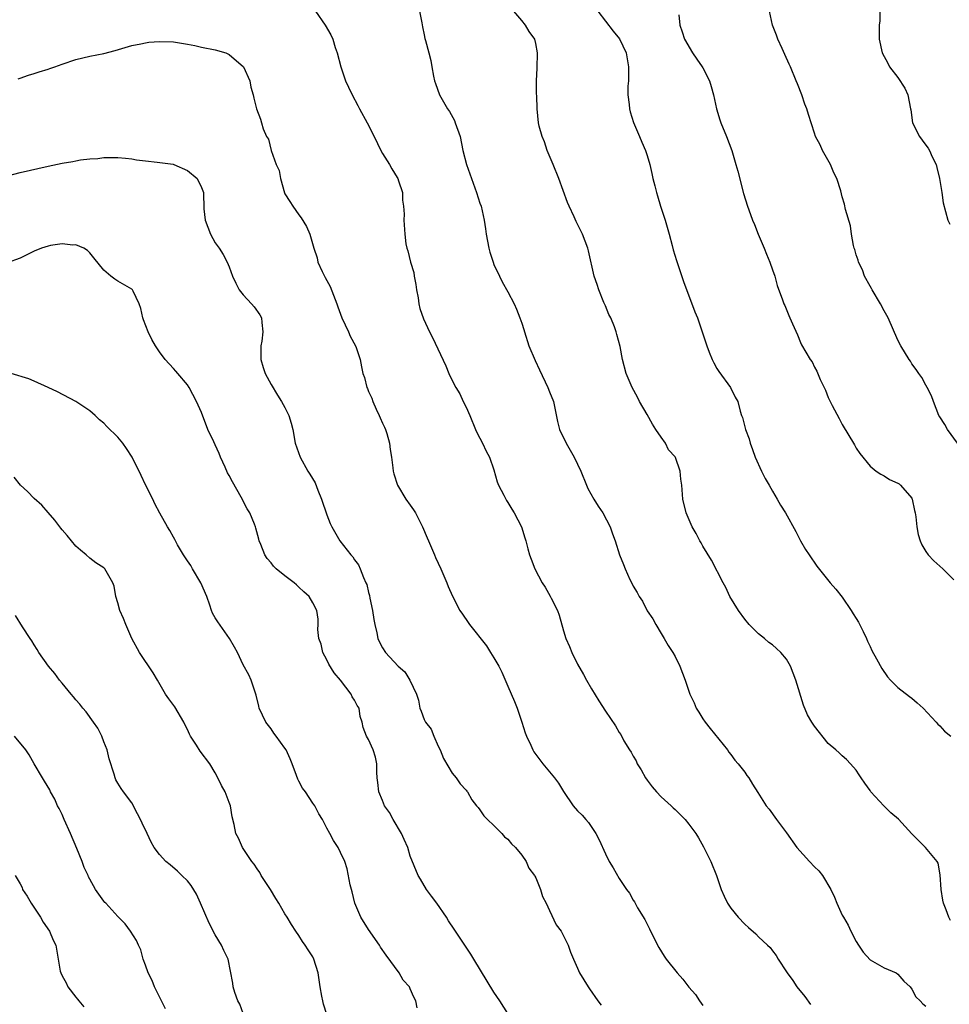
# Model space of a CAD drawing. Units: inches. Extents: x 2568000 to 2571000, y 1551000 to 1554000.
# Drawn here: x 2570725 to 2570858, y 1553181 to 1553322 of the extents above; entities that cross this region are included whole.
import ezdxf

# ---------------------------------------------------------------- set-up
doc = ezdxf.new("R2010")
doc.units = ezdxf.units.IN
doc.header["$MEASUREMENT"] = 0
doc.layers.add('LD25681551_10ft', color=62, linetype='Continuous')

msp = doc.modelspace()

# ---------------------------------------------------------------- linework, layer by layer
at = {"layer": 'LD25681551_10ft'}
for points, elevation in [([(2570767.41, 1553323), (2570768.78, 1553321), (2570769.6, 1553319.6), (2570769.87, 1553319), (2570770.23, 1553317.77), (2570770.49, 1553317), (2570771.01, 1553315), (2570771.7, 1553313), (2570772.11, 1553312.11), (2570772.64, 1553311), (2570773.48, 1553309.48), (2570773.72, 1553309), (2570774.8, 1553307), (2570775.81, 1553305), (2570776.76, 1553303), (2570777, 1553302.58), (2570778, 1553301), (2570778.36, 1553300.36), (2570779.13, 1553299.13), (2570779.21, 1553299), (2570779.32, 1553298.68), (2570779.86, 1553297), (2570779.89, 1553295.89), (2570780.04, 1553295), (2570780.11, 1553293.89), (2570780.09, 1553293), (2570780.21, 1553291), (2570780.36, 1553289.64), (2570780.49, 1553289), (2570780.63, 1553288.63), (2570781.02, 1553287), (2570781.49, 1553285.49), (2570781.56, 1553285), (2570781.8, 1553283.8), (2570781.91, 1553283), (2570782.14, 1553281.86), (2570782.24, 1553281), (2570782.35, 1553280.35), (2570782.87, 1553278.87), (2570783.73, 1553277), (2570784.18, 1553276.18), (2570786.1, 1553272.1), (2570786.54, 1553271), (2570787, 1553270.02), (2570787.53, 1553269), (2570788.1, 1553268.1), (2570788.6, 1553267), (2570789, 1553266.2), (2570789.53, 1553265), (2570790.36, 1553263), (2570790.54, 1553262.54), (2570791, 1553261.75), (2570791.38, 1553261), (2570791.88, 1553259.88), (2570792.36, 1553259), (2570793, 1553257.17), (2570793.48, 1553255.48), (2570793.68, 1553255), (2570794.42, 1553253.58), (2570794.79, 1553252.79), (2570795, 1553252.49), (2570795.55, 1553251.55), (2570795.93, 1553251), (2570796.95, 1553249), (2570797.42, 1553247.42), (2570797.57, 1553247), (2570797.85, 1553245.85), (2570798.13, 1553245), (2570798.36, 1553244.36), (2570798.89, 1553243), (2570799.92, 1553241), (2570800.35, 1553240.35), (2570801.09, 1553239.09), (2570801.24, 1553238.76), (2570802.13, 1553237), (2570802.36, 1553236.36), (2570803, 1553234.07), (2570803.34, 1553233), (2570803.85, 1553231.85), (2570804.17, 1553231), (2570805, 1553229.32), (2570805.84, 1553227.84), (2570806.28, 1553227), (2570807, 1553225.75), (2570808.05, 1553224.05), (2570809, 1553222.57), (2570810.45, 1553220.45), (2570811, 1553219.5), (2570811.21, 1553219.21), (2570811.67, 1553218.33), (2570812.46, 1553217), (2570812.69, 1553216.69), (2570813, 1553216.09), (2570813.43, 1553215.43), (2570813.57, 1553215), (2570814.16, 1553214.16), (2570814.77, 1553213), (2570815, 1553212.66), (2570815.72, 1553211.72), (2570816.35, 1553211), (2570817, 1553210.29), (2570818.46, 1553209), (2570818.72, 1553208.72), (2570819, 1553208.48), (2570819.72, 1553207.72), (2570820.47, 1553207), (2570821, 1553206.34), (2570821.97, 1553205), (2570822.37, 1553204.37), (2570823.08, 1553203.08), (2570824.13, 1553201), (2570824.96, 1553199), (2570825.63, 1553197), (2570826.03, 1553196.03), (2570826.51, 1553195), (2570827, 1553194.31), (2570828.06, 1553193), (2570829, 1553191.99), (2570829.55, 1553191.55), (2570830.6, 1553190.6), (2570831, 1553190.18), (2570832.27, 1553189), (2570832.66, 1553188.66), (2570833, 1553188.17), (2570833.52, 1553187.52), (2570833.8, 1553187), (2570835, 1553185.17), (2570835.09, 1553185), (2570835.91, 1553183.91), (2570836.49, 1553183), (2570837.61, 1553181.61), (2570838.46, 1553180.46)], 7500), ([(2570782.32, 1553323), (2570782.66, 1553321.34), (2570782.75, 1553320.75), (2570783, 1553319.6), (2570783.09, 1553319.09), (2570783.19, 1553318.81), (2570783.68, 1553317), (2570783.92, 1553315.92), (2570784.11, 1553315), (2570784.33, 1553313.67), (2570784.47, 1553313), (2570784.63, 1553312.63), (2570785.18, 1553311), (2570786.33, 1553309), (2570786.6, 1553308.6), (2570787.32, 1553307.32), (2570787.45, 1553307), (2570788.14, 1553305), (2570788.55, 1553303), (2570789.04, 1553301), (2570789.76, 1553299), (2570790.52, 1553297), (2570791, 1553295.45), (2570791.16, 1553295), (2570791.59, 1553293), (2570791.79, 1553291.79), (2570791.88, 1553291), (2570792.25, 1553289), (2570792.41, 1553288.41), (2570792.87, 1553287), (2570793, 1553286.67), (2570793.79, 1553285), (2570794.17, 1553284.17), (2570795, 1553282.72), (2570795.9, 1553281), (2570796.26, 1553280.26), (2570796.74, 1553279), (2570797, 1553278.22), (2570797.31, 1553277.31), (2570797.38, 1553277), (2570798.03, 1553275), (2570798.9, 1553272.9), (2570799.52, 1553271.52), (2570800.76, 1553269), (2570801, 1553268.39), (2570801.53, 1553267), (2570802.13, 1553264.13), (2570802.42, 1553263), (2570803.38, 1553261), (2570804.54, 1553259), (2570805.47, 1553257), (2570806.27, 1553255), (2570806.5, 1553254.5), (2570807.33, 1553253), (2570807.96, 1553251.96), (2570808.62, 1553251), (2570809.71, 1553249), (2570810.03, 1553248.03), (2570810.41, 1553247), (2570811.01, 1553245), (2570811.6, 1553243.6), (2570811.84, 1553243), (2570812.53, 1553241.47), (2570812.85, 1553240.85), (2570813, 1553240.5), (2570813.57, 1553239.57), (2570813.85, 1553239), (2570814.33, 1553238.33), (2570815, 1553236.97), (2570815.82, 1553235.82), (2570816.23, 1553235), (2570817, 1553233.69), (2570817.44, 1553233), (2570818.01, 1553232.01), (2570818.69, 1553231), (2570819, 1553230.41), (2570819.7, 1553229), (2570820.46, 1553227), (2570821.13, 1553225), (2570821.75, 1553223.75), (2570822.04, 1553223), (2570822.42, 1553222.42), (2570823, 1553221.46), (2570823.32, 1553221), (2570824.06, 1553220.06), (2570826.52, 1553217), (2570826.7, 1553216.7), (2570827, 1553216.35), (2570827.56, 1553215.56), (2570828.08, 1553215), (2570829, 1553213.8), (2570829.32, 1553213.32), (2570829.58, 1553213), (2570830.11, 1553212.11), (2570830.9, 1553210.9), (2570832.1, 1553209), (2570832.49, 1553208.49), (2570833.56, 1553207), (2570835, 1553205.11), (2570836.5, 1553203), (2570838.29, 1553201), (2570839, 1553200.24), (2570839.65, 1553199.65), (2570840.16, 1553199), (2570841.36, 1553197), (2570841.89, 1553195.89), (2570842.23, 1553195), (2570843, 1553193.31), (2570843.16, 1553193), (2570843.84, 1553191.85), (2570844.22, 1553191), (2570845, 1553189.53), (2570845.32, 1553189), (2570846, 1553188), (2570847, 1553186.9), (2570849, 1553185.73), (2570850.76, 1553185), (2570851, 1553184.85), (2570851.85, 1553183.85), (2570852.74, 1553183), (2570853, 1553182.69), (2570853.58, 1553181.58), (2570854.21, 1553181), (2570854.57, 1553180.57), (2570855, 1553180.25)], 7490), ([(2570858.53, 1553192.53), (2570858.29, 1553193), (2570857.93, 1553194.07), (2570857.55, 1553195), (2570857.45, 1553195.45), (2570857.22, 1553197), (2570857.08, 1553199.08), (2570856.75, 1553200.75), (2570856.64, 1553201), (2570854.95, 1553203), (2570852.98, 1553204.98), (2570851.08, 1553207.08), (2570850, 1553208), (2570848.98, 1553208.98), (2570847.11, 1553211), (2570847, 1553211.18), (2570846.24, 1553212.24), (2570845.71, 1553213), (2570845.45, 1553213.45), (2570845, 1553214.12), (2570844.2, 1553215), (2570843.62, 1553215.62), (2570843, 1553216.17), (2570842.58, 1553216.58), (2570842.07, 1553217), (2570841, 1553217.93), (2570839, 1553220.41), (2570838.62, 1553221), (2570838.03, 1553222.03), (2570837.43, 1553223.43), (2570836.36, 1553227), (2570835.58, 1553229), (2570835, 1553230.02), (2570834.2, 1553231), (2570833.56, 1553231.56), (2570833, 1553232.08), (2570832.44, 1553232.44), (2570831.83, 1553233), (2570831, 1553233.65), (2570829.65, 1553235), (2570829, 1553235.78), (2570828.09, 1553237), (2570826.88, 1553239), (2570826.29, 1553240.29), (2570825.9, 1553241), (2570824.23, 1553244.23), (2570823, 1553246.25), (2570822.74, 1553246.74), (2570822.57, 1553247), (2570822.05, 1553248.05), (2570821.48, 1553249), (2570820.62, 1553251), (2570820.13, 1553253), (2570819.96, 1553255), (2570819.85, 1553255.85), (2570819.74, 1553257), (2570819.06, 1553258.94), (2570819, 1553259.05), (2570818.07, 1553260.07), (2570817.64, 1553261), (2570817, 1553261.89), (2570816.25, 1553263), (2570815.74, 1553263.74), (2570815, 1553265.11), (2570813.89, 1553267), (2570813.63, 1553267.63), (2570812.85, 1553269), (2570812, 1553271), (2570811.48, 1553273), (2570811.11, 1553274.89), (2570810.62, 1553276.62), (2570810.54, 1553277), (2570810.3, 1553277.7), (2570809.76, 1553279), (2570809.49, 1553279.49), (2570809, 1553280.7), (2570808.9, 1553280.9), (2570808.79, 1553281.21), (2570808.04, 1553283), (2570807.8, 1553283.8), (2570807.4, 1553285), (2570806.59, 1553288.59), (2570806.47, 1553289), (2570805.72, 1553291), (2570805, 1553292.46), (2570804.8, 1553292.8), (2570804.51, 1553293.49), (2570803.8, 1553295), (2570803.56, 1553295.56), (2570802.31, 1553299), (2570801.5, 1553301), (2570800.65, 1553303), (2570800.25, 1553304.25), (2570799.91, 1553305), (2570799.51, 1553306.49), (2570799.41, 1553307), (2570799.19, 1553309), (2570799.15, 1553310.85), (2570799.12, 1553311.12), (2570799.13, 1553313), (2570799.2, 1553314.8), (2570799.25, 1553317), (2570799, 1553318.37), (2570798.85, 1553319), (2570798.08, 1553320.08), (2570797.54, 1553321), (2570797, 1553321.68), (2570795.86, 1553323)], 7480), ([(2570807.93, 1553323), (2570810.14, 1553320.14), (2570811.05, 1553319.05), (2570811.97, 1553317), (2570812.31, 1553315), (2570812.33, 1553313.67), (2570812.3, 1553313), (2570812.22, 1553312.22), (2570812.23, 1553311), (2570812.41, 1553309.59), (2570812.45, 1553309), (2570812.56, 1553308.56), (2570813.03, 1553307.03), (2570813.92, 1553305), (2570814.22, 1553304.22), (2570814.77, 1553303), (2570815, 1553302.27), (2570815.38, 1553301), (2570815.69, 1553299.69), (2570815.82, 1553299), (2570816.08, 1553297.92), (2570816.32, 1553297), (2570816.5, 1553296.5), (2570816.93, 1553295), (2570817.56, 1553293), (2570818.15, 1553291), (2570818.61, 1553289.39), (2570818.74, 1553288.74), (2570819.22, 1553287.22), (2570819.47, 1553286.53), (2570820.23, 1553284.23), (2570821.86, 1553279.86), (2570822.23, 1553279), (2570822.43, 1553278.43), (2570823, 1553276.69), (2570823.43, 1553275.43), (2570823.56, 1553275), (2570823.91, 1553274.09), (2570824.35, 1553273), (2570824.56, 1553272.56), (2570825, 1553271.75), (2570825.28, 1553271.28), (2570826.94, 1553269), (2570827.63, 1553267.63), (2570827.99, 1553267), (2570828.37, 1553265.63), (2570828.56, 1553265), (2570828.69, 1553264.69), (2570829.13, 1553263), (2570829.62, 1553261.62), (2570829.77, 1553261), (2570830.13, 1553260.13), (2570830.49, 1553259), (2570831.42, 1553257), (2570831.94, 1553255.94), (2570832.52, 1553255), (2570833, 1553254.13), (2570833.67, 1553253), (2570834.14, 1553252.14), (2570834.85, 1553251), (2570836.35, 1553248.35), (2570837.03, 1553247), (2570837.75, 1553245.75), (2570838.23, 1553245), (2570839.37, 1553243.37), (2570841.28, 1553241), (2570842.07, 1553240.07), (2570843, 1553238.9), (2570844.28, 1553237), (2570844.55, 1553236.55), (2570845, 1553235.88), (2570845.33, 1553235.33), (2570846, 1553234), (2570846.48, 1553233), (2570846.63, 1553232.63), (2570847, 1553231.86), (2570847.26, 1553231.26), (2570847.91, 1553230.09), (2570848.67, 1553228.67), (2570849.48, 1553227.48), (2570849.93, 1553227), (2570851, 1553225.98), (2570852.66, 1553224.66), (2570853, 1553224.42), (2570853.74, 1553223.74), (2570854.6, 1553223), (2570856.5, 1553221), (2570856.72, 1553220.72), (2570857, 1553220.48), (2570857.7, 1553219.7), (2570858.6, 1553219)], 7470), ([(2570859.57, 1553261), (2570858.09, 1553263), (2570857.72, 1553263.72), (2570857, 1553264.78), (2570856.88, 1553265), (2570856.09, 1553267), (2570855.81, 1553267.81), (2570855.19, 1553269), (2570855, 1553269.32), (2570854.44, 1553270.44), (2570854.01, 1553271), (2570853.6, 1553271.6), (2570853, 1553272.4), (2570852.78, 1553272.78), (2570852.6, 1553273), (2570851.4, 1553275), (2570851, 1553275.81), (2570849.57, 1553279), (2570849, 1553280), (2570848.5, 1553281), (2570847.3, 1553283), (2570847.2, 1553283.2), (2570847, 1553283.53), (2570846.22, 1553285), (2570845.89, 1553285.89), (2570845.34, 1553287), (2570845.28, 1553287.28), (2570845, 1553288.03), (2570844.79, 1553288.79), (2570844.71, 1553289), (2570844.62, 1553289.38), (2570844.34, 1553291), (2570844.18, 1553292.18), (2570843.48, 1553294.52), (2570843.31, 1553295.31), (2570843, 1553296.36), (2570842.78, 1553297.22), (2570842.24, 1553299), (2570841.81, 1553299.81), (2570841.31, 1553301), (2570840.16, 1553303), (2570839.82, 1553303.82), (2570839.18, 1553305), (2570839, 1553305.51), (2570838.15, 1553308.15), (2570837.92, 1553309), (2570837.65, 1553309.65), (2570837.21, 1553311), (2570836.56, 1553312.56), (2570836.41, 1553313), (2570835.55, 1553315), (2570835.4, 1553315.4), (2570834.78, 1553316.78), (2570834.37, 1553317.63), (2570833.76, 1553319), (2570833.56, 1553319.56), (2570832.99, 1553321), (2570832.55, 1553323)], 7450), ([(2570848.42, 1553323), (2570848.38, 1553321.62), (2570848.32, 1553321), (2570848.31, 1553320.31), (2570848.32, 1553319), (2570848.75, 1553317), (2570849.54, 1553315.54), (2570849.79, 1553315), (2570851, 1553313.48), (2570851.97, 1553311.97), (2570852.41, 1553311), (2570852.82, 1553309), (2570852.84, 1553308.84), (2570853.09, 1553307), (2570854.07, 1553305), (2570854.49, 1553304.49), (2570855, 1553303.76), (2570855.33, 1553303.33), (2570855.51, 1553303), (2570855.91, 1553302.09), (2570856.46, 1553301), (2570856.59, 1553300.59), (2570856.95, 1553299), (2570857.3, 1553297), (2570857.51, 1553295.51), (2570858.18, 1553293), (2570858.43, 1553292.43)], 7440), ([(2570819.54, 1553322.46), (2570819.68, 1553321), (2570820.02, 1553320.02), (2570820.35, 1553319), (2570821.51, 1553317), (2570822.11, 1553316.11), (2570822.91, 1553315), (2570823, 1553314.85), (2570823.95, 1553313), (2570824.2, 1553312.2), (2570824.53, 1553311), (2570824.95, 1553309), (2570825.42, 1553307.42), (2570825.57, 1553307), (2570826.39, 1553305), (2570827.14, 1553303), (2570827.75, 1553301), (2570828.02, 1553300.02), (2570828.84, 1553296.84), (2570829.4, 1553295), (2570829.85, 1553293.85), (2570830.13, 1553293), (2570830.4, 1553292.4), (2570830.93, 1553291), (2570831.79, 1553289), (2570832.13, 1553288.13), (2570832.62, 1553287), (2570833, 1553285.87), (2570833.31, 1553285), (2570833.65, 1553283.65), (2570834.44, 1553281.56), (2570834.63, 1553281), (2570834.75, 1553280.75), (2570835.34, 1553279.34), (2570835.5, 1553279), (2570835.86, 1553278.14), (2570836.56, 1553276.56), (2570837, 1553275.47), (2570837.15, 1553275.15), (2570838.42, 1553273), (2570838.67, 1553272.67), (2570839, 1553271.93), (2570839.34, 1553271.34), (2570839.83, 1553270.17), (2570840.4, 1553269), (2570840.61, 1553268.61), (2570841, 1553267.57), (2570841.56, 1553266.44), (2570842.57, 1553264.57), (2570843, 1553263.68), (2570844.76, 1553260.76), (2570845, 1553260.31), (2570845.53, 1553259.53), (2570847, 1553257.7), (2570847.85, 1553257), (2570848.55, 1553256.55), (2570849, 1553256.31), (2570849.8, 1553255.8), (2570851, 1553255.3), (2570851.16, 1553255.16), (2570851.38, 1553255), (2570853, 1553253.11), (2570853.05, 1553253), (2570853.36, 1553251.36), (2570853.45, 1553251), (2570853.55, 1553250.45), (2570853.69, 1553249), (2570853.89, 1553247.89), (2570854.21, 1553247), (2570854.44, 1553246.44), (2570855, 1553245.49), (2570855.35, 1553245), (2570856.13, 1553244.13), (2570857.42, 1553243), (2570859, 1553241.42)], 7460), ([(2570724.7, 1553313.3), (2570725, 1553313.37), (2570726.17, 1553313.83), (2570727, 1553314.06), (2570727.7, 1553314.3), (2570729, 1553314.7), (2570729.24, 1553314.76), (2570729.97, 1553315), (2570731, 1553315.38), (2570733, 1553316.05), (2570735, 1553316.52), (2570737, 1553316.93), (2570738.64, 1553317.36), (2570741, 1553318.07), (2570742.32, 1553318.32), (2570743, 1553318.47), (2570743.47, 1553318.53), (2570745, 1553318.64), (2570747, 1553318.58), (2570749, 1553318.28), (2570750.06, 1553318.06), (2570751, 1553317.84), (2570753, 1553317.45), (2570754.52, 1553317), (2570755, 1553316.78), (2570757.04, 1553315), (2570757.94, 1553313), (2570758.1, 1553312.1), (2570758.42, 1553311), (2570758.53, 1553310.53), (2570758.94, 1553309), (2570759.49, 1553307.49), (2570759.64, 1553307), (2570759.87, 1553306.13), (2570760.37, 1553305), (2570760.63, 1553304.63), (2570761, 1553303), (2570761.76, 1553301), (2570762.15, 1553300.15), (2570762.34, 1553299), (2570762.94, 1553296.94), (2570763, 1553296.81), (2570763.7, 1553295.7), (2570764.11, 1553295), (2570765, 1553293.79), (2570765.35, 1553293.35), (2570766.09, 1553292.09), (2570766.59, 1553291), (2570767.17, 1553289), (2570767.61, 1553287.61), (2570767.73, 1553287), (2570768.33, 1553285.67), (2570768.66, 1553285), (2570768.79, 1553284.79), (2570769.49, 1553283.49), (2570770.46, 1553281), (2570770.59, 1553280.59), (2570771.15, 1553279), (2570772.11, 1553277), (2570772.37, 1553276.37), (2570773.15, 1553275), (2570773.24, 1553274.76), (2570773.8, 1553273), (2570773.98, 1553271.98), (2570774.19, 1553271), (2570774.42, 1553270.42), (2570774.76, 1553269), (2570774.85, 1553268.85), (2570775, 1553268.45), (2570775.49, 1553267.49), (2570775.61, 1553267), (2570776.08, 1553265.92), (2570776.53, 1553265), (2570776.66, 1553264.66), (2570777, 1553263.89), (2570777.3, 1553263.3), (2570777.42, 1553263), (2570777.61, 1553262.39), (2570778.02, 1553261), (2570778.12, 1553260.12), (2570778.31, 1553259), (2570778.5, 1553257.5), (2570778.54, 1553257), (2570778.63, 1553256.63), (2570779.15, 1553255), (2570780.37, 1553253), (2570781, 1553252.14), (2570781.47, 1553251.47), (2570781.74, 1553251), (2570782.77, 1553249), (2570783.43, 1553247.43), (2570783.59, 1553247), (2570784.45, 1553245), (2570784.6, 1553244.6), (2570785.4, 1553243), (2570786.25, 1553241), (2570786.45, 1553240.45), (2570787.06, 1553239.06), (2570788.13, 1553237), (2570788.47, 1553236.47), (2570789.3, 1553235.3), (2570789.5, 1553235), (2570791.93, 1553231.93), (2570792.53, 1553231), (2570793, 1553230.22), (2570793.71, 1553229), (2570794.15, 1553228.15), (2570795, 1553226.15), (2570795.97, 1553223.97), (2570796.33, 1553223), (2570797.01, 1553221), (2570797.47, 1553219.47), (2570797.67, 1553219), (2570798.3, 1553217.7), (2570798.59, 1553217), (2570798.75, 1553216.75), (2570799.57, 1553215.57), (2570800.02, 1553215), (2570801.69, 1553213), (2570802.25, 1553212.25), (2570803, 1553211.02), (2570804.37, 1553209), (2570805, 1553208.26), (2570805.65, 1553207.65), (2570806.19, 1553207), (2570806.58, 1553206.58), (2570807.65, 1553205), (2570808.09, 1553204.09), (2570809, 1553202.08), (2570809.54, 1553201), (2570810.1, 1553200.1), (2570811, 1553198.58), (2570812.05, 1553197), (2570812.45, 1553196.45), (2570813, 1553195.46), (2570813.2, 1553195.2), (2570813.63, 1553194.37), (2570814.67, 1553192.67), (2570815.33, 1553191.33), (2570815.47, 1553191), (2570816.66, 1553188.66), (2570817.42, 1553187.42), (2570817.72, 1553187), (2570819.32, 1553185), (2570820.13, 1553184.13), (2570821, 1553182.96), (2570821.92, 1553181.92), (2570822.52, 1553181), (2570823, 1553180.32)], 7510), ([(2570721.17, 1553298.83), (2570725, 1553299.83), (2570729, 1553300.75), (2570731, 1553301.19), (2570732.56, 1553301.44), (2570733, 1553301.54), (2570733.65, 1553301.65), (2570735, 1553301.8), (2570736.12, 1553301.88), (2570737, 1553301.99), (2570739, 1553302), (2570740.1, 1553301.9), (2570741, 1553301.8), (2570741.69, 1553301.69), (2570743, 1553301.52), (2570744.65, 1553301.35), (2570746.97, 1553301.03), (2570747.07, 1553301), (2570749, 1553300.16), (2570750.39, 1553299), (2570751, 1553297.72), (2570751.29, 1553297), (2570751.37, 1553294.63), (2570751.54, 1553293), (2570752.3, 1553291), (2570753, 1553289.75), (2570753.54, 1553289), (2570754.11, 1553288.11), (2570754.73, 1553287), (2570755, 1553286.34), (2570755.47, 1553285), (2570755.96, 1553283.96), (2570756.44, 1553283), (2570757, 1553282.32), (2570758.2, 1553281), (2570758.56, 1553280.56), (2570759.42, 1553279.42), (2570759.65, 1553279), (2570759.67, 1553278.33), (2570759.84, 1553277), (2570759.67, 1553275.67), (2570759.55, 1553275), (2570759.55, 1553273), (2570759.86, 1553271.86), (2570760.15, 1553271), (2570761, 1553269.42), (2570761.91, 1553267.91), (2570762.53, 1553267), (2570763, 1553266.12), (2570763.57, 1553265), (2570763.91, 1553263.91), (2570764.12, 1553263), (2570764.49, 1553261), (2570765.17, 1553259), (2570766.3, 1553257), (2570766.58, 1553256.58), (2570767.32, 1553255.32), (2570767.71, 1553254.29), (2570768.25, 1553253), (2570769, 1553250.75), (2570769.5, 1553249.5), (2570769.72, 1553249), (2570770.9, 1553247), (2570772.48, 1553245), (2570772.73, 1553244.73), (2570773, 1553244.29), (2570773.56, 1553243.56), (2570773.8, 1553243), (2570774.27, 1553241.73), (2570774.63, 1553241), (2570774.74, 1553240.74), (2570775, 1553239.57), (2570775.14, 1553239.14), (2570775.2, 1553238.8), (2570775.58, 1553237), (2570775.74, 1553235.74), (2570775.89, 1553235), (2570776.21, 1553233.79), (2570776.35, 1553233), (2570776.54, 1553232.54), (2570777, 1553231.64), (2570777.43, 1553231), (2570779.26, 1553229), (2570780.19, 1553228.19), (2570780.92, 1553227), (2570781.88, 1553225), (2570782.15, 1553224.15), (2570782.38, 1553223), (2570782.57, 1553222.56), (2570783, 1553221.37), (2570783.19, 1553221), (2570783.98, 1553219.98), (2570784.37, 1553219), (2570785, 1553217.53), (2570785.27, 1553217), (2570785.78, 1553215.78), (2570787, 1553213.68), (2570787.57, 1553213), (2570788.15, 1553212.15), (2570789, 1553211.24), (2570789.1, 1553211.1), (2570789.2, 1553211), (2570789.84, 1553209.84), (2570790.52, 1553209), (2570790.73, 1553208.73), (2570791, 1553208.41), (2570791.56, 1553207.56), (2570792.09, 1553207), (2570793, 1553206.16), (2570794.14, 1553205), (2570794.54, 1553204.54), (2570795, 1553204.2), (2570795.54, 1553203.54), (2570796.08, 1553203), (2570797, 1553201.9), (2570797.62, 1553201), (2570798.02, 1553200.02), (2570798.84, 1553199), (2570798.87, 1553198.87), (2570799, 1553198.67), (2570799.67, 1553197), (2570799.96, 1553195.96), (2570800.48, 1553195), (2570801, 1553193.96), (2570801.93, 1553191.93), (2570802.63, 1553191), (2570803, 1553190.32), (2570803.67, 1553189), (2570804.01, 1553188.01), (2570804.43, 1553187), (2570805, 1553185.71), (2570805.29, 1553185), (2570806.54, 1553183), (2570806.74, 1553182.74), (2570807.92, 1553181), (2570808.38, 1553180.38)], 7520), ([(2570795, 1553179.21), (2570793.84, 1553181), (2570793, 1553182.27), (2570790.1, 1553187), (2570789.69, 1553187.69), (2570787.5, 1553191), (2570787.29, 1553191.29), (2570786.49, 1553192.49), (2570786.2, 1553193), (2570784.79, 1553195), (2570784.04, 1553196.04), (2570783.31, 1553197), (2570782.44, 1553198.44), (2570782.11, 1553199), (2570781, 1553201.75), (2570780.62, 1553203), (2570780.13, 1553204.13), (2570779.72, 1553205), (2570778.53, 1553207), (2570778.01, 1553208.01), (2570777.3, 1553209), (2570777, 1553209.77), (2570776.46, 1553211), (2570776.35, 1553212.35), (2570776.25, 1553213), (2570776.18, 1553213.82), (2570776.21, 1553215), (2570775.98, 1553215.98), (2570775.65, 1553217), (2570775, 1553218.5), (2570774.69, 1553219), (2570774.22, 1553220.22), (2570774.11, 1553221), (2570773.81, 1553221.81), (2570773.66, 1553223), (2570773.37, 1553223.37), (2570773, 1553224.13), (2570772.64, 1553224.64), (2570772.53, 1553225), (2570771, 1553227), (2570770.07, 1553228.07), (2570769.3, 1553229.3), (2570769, 1553229.91), (2570768.42, 1553231), (2570768.2, 1553232.2), (2570767.87, 1553233), (2570767.71, 1553234.29), (2570767.77, 1553235), (2570767.75, 1553235.75), (2570767.58, 1553237), (2570767, 1553238.13), (2570766.5, 1553239), (2570765.7, 1553239.7), (2570765, 1553240.35), (2570764.68, 1553240.68), (2570764.31, 1553241), (2570763, 1553241.99), (2570761.74, 1553243), (2570761.37, 1553243.37), (2570761, 1553243.83), (2570760.46, 1553244.46), (2570760.1, 1553245), (2570759.54, 1553246.46), (2570759.31, 1553247), (2570759.23, 1553247.23), (2570758.8, 1553248.8), (2570758.76, 1553249), (2570758.62, 1553249.38), (2570757.98, 1553251), (2570757.6, 1553251.6), (2570756.74, 1553253.26), (2570755.45, 1553255.45), (2570755, 1553256.38), (2570754.77, 1553256.77), (2570754.43, 1553257.57), (2570753.76, 1553259), (2570753.55, 1553259.55), (2570753, 1553260.8), (2570752.79, 1553261.21), (2570751.95, 1553263), (2570751, 1553265.41), (2570750.29, 1553267), (2570749.23, 1553269), (2570749, 1553269.39), (2570747.62, 1553271), (2570747.35, 1553271.35), (2570747, 1553271.75), (2570745.82, 1553273), (2570745, 1553274.13), (2570744.43, 1553275), (2570743.91, 1553275.91), (2570743.35, 1553277), (2570742.71, 1553278.71), (2570742.59, 1553279), (2570742.32, 1553280.32), (2570742.09, 1553281), (2570741.19, 1553282.81), (2570741.11, 1553283), (2570741, 1553283.11), (2570739, 1553284.25), (2570738.56, 1553284.56), (2570738, 1553285), (2570737, 1553285.84), (2570735.59, 1553287.59), (2570735, 1553288.31), (2570734.66, 1553288.66), (2570734.11, 1553289), (2570733, 1553289.47), (2570732.55, 1553289.45), (2570731, 1553289.61), (2570729.37, 1553289.37), (2570729, 1553289.29), (2570728.07, 1553289), (2570727, 1553288.56), (2570725, 1553287.58), (2570723.11, 1553286.89)], 7530), ([(2570781.98, 1553179.98), (2570781.8, 1553181), (2570781.51, 1553181.51), (2570781, 1553182.73), (2570780.86, 1553183), (2570779.99, 1553183.99), (2570779.39, 1553185), (2570777.54, 1553187.54), (2570776.74, 1553188.73), (2570776.57, 1553189), (2570775, 1553191.26), (2570773.9, 1553193), (2570773.03, 1553195), (2570772.66, 1553196.66), (2570772.54, 1553197), (2570772.37, 1553197.63), (2570771.95, 1553199.95), (2570771.59, 1553201), (2570771, 1553202.28), (2570770.65, 1553203), (2570769.99, 1553203.99), (2570769.45, 1553205), (2570769, 1553205.77), (2570768.37, 1553207), (2570767.85, 1553207.85), (2570767.28, 1553209), (2570767, 1553209.38), (2570765.93, 1553211), (2570765.53, 1553211.53), (2570765, 1553212.53), (2570764.83, 1553212.83), (2570764.64, 1553213.36), (2570764.02, 1553215), (2570763.75, 1553215.75), (2570763.17, 1553217), (2570763, 1553217.28), (2570761.73, 1553219), (2570761.43, 1553219.43), (2570761, 1553220.02), (2570760.24, 1553221), (2570759.31, 1553223), (2570759.27, 1553223.27), (2570758.87, 1553224.87), (2570758.72, 1553225.28), (2570758.17, 1553227), (2570757.8, 1553227.8), (2570757, 1553229.21), (2570756.19, 1553231), (2570755.77, 1553231.77), (2570755.05, 1553233), (2570753.36, 1553235.36), (2570753, 1553235.94), (2570752.62, 1553236.62), (2570752.48, 1553237), (2570752.24, 1553237.76), (2570751.78, 1553239), (2570750.95, 1553241), (2570749.75, 1553243), (2570749.48, 1553243.48), (2570749, 1553244.15), (2570748.42, 1553245), (2570747.59, 1553246.41), (2570747.27, 1553247), (2570747.19, 1553247.19), (2570747, 1553247.52), (2570746.49, 1553248.49), (2570746.13, 1553249), (2570745.03, 1553250.97), (2570744.33, 1553252.33), (2570744.02, 1553253), (2570743, 1553255.06), (2570742.38, 1553256.38), (2570741.07, 1553259), (2570740.27, 1553260.26), (2570739.74, 1553261), (2570739, 1553261.87), (2570737.42, 1553263.42), (2570737, 1553263.9), (2570736.38, 1553264.38), (2570735.76, 1553265), (2570735, 1553265.68), (2570733, 1553267.01), (2570730.36, 1553268.36), (2570729, 1553269), (2570727, 1553269.9), (2570726.23, 1553270.23), (2570723.69, 1553271)], 7540), ([(2570769.03, 1553179.03), (2570768.55, 1553180.55), (2570768.43, 1553181), (2570768.31, 1553181.69), (2570768.06, 1553183), (2570767.77, 1553185), (2570767.17, 1553187), (2570767, 1553187.3), (2570766.34, 1553188.34), (2570765.9, 1553189), (2570765.52, 1553189.52), (2570765, 1553190.37), (2570764.56, 1553191), (2570763.96, 1553191.96), (2570763.33, 1553193), (2570763, 1553193.5), (2570762.13, 1553195), (2570761.68, 1553195.68), (2570760.91, 1553197), (2570759.61, 1553199), (2570759.41, 1553199.41), (2570759, 1553199.96), (2570758.6, 1553200.6), (2570758.25, 1553201), (2570756.91, 1553203), (2570756.33, 1553204.33), (2570755.96, 1553205), (2570755.71, 1553206.29), (2570755.41, 1553207.41), (2570755.17, 1553209), (2570755, 1553209.46), (2570754.4, 1553211), (2570753.9, 1553211.9), (2570753.38, 1553213), (2570753, 1553213.7), (2570752.2, 1553215), (2570750.83, 1553216.83), (2570750.3, 1553217.7), (2570749.44, 1553219), (2570749.28, 1553219.28), (2570749, 1553219.92), (2570748.64, 1553220.64), (2570748.5, 1553221), (2570747.18, 1553223.18), (2570746.32, 1553224.32), (2570745.87, 1553225), (2570744.7, 1553227), (2570744.08, 1553228.08), (2570742.13, 1553231), (2570741.03, 1553233), (2570740.15, 1553235), (2570739.85, 1553235.85), (2570739.32, 1553237), (2570739, 1553238.13), (2570738.71, 1553239), (2570738.51, 1553240.51), (2570738.3, 1553241), (2570737.15, 1553243), (2570737, 1553243.13), (2570735.87, 1553243.87), (2570735, 1553244.53), (2570734.48, 1553245), (2570733.65, 1553245.65), (2570733, 1553246.24), (2570732.34, 1553247), (2570731.75, 1553247.75), (2570731, 1553248.58), (2570730.82, 1553248.82), (2570730.67, 1553249), (2570729.99, 1553249.99), (2570729, 1553251.07), (2570728.12, 1553252.12), (2570727, 1553253.06), (2570726.06, 1553254.06), (2570725.03, 1553255), (2570724.14, 1553256.14)], 7550), ([(2570757, 1553179.2), (2570756.52, 1553180.52), (2570756.26, 1553181), (2570755.81, 1553182.19), (2570755.58, 1553183), (2570755.52, 1553183.52), (2570754.85, 1553187), (2570754.24, 1553188.24), (2570753.9, 1553189), (2570753, 1553190.46), (2570752.13, 1553192.13), (2570750.89, 1553195), (2570750.3, 1553196.3), (2570749.54, 1553197.54), (2570749, 1553198.2), (2570748.22, 1553199), (2570747.6, 1553199.6), (2570746.53, 1553200.53), (2570745.9, 1553201), (2570745, 1553201.99), (2570744.22, 1553203), (2570743.79, 1553203.79), (2570743.2, 1553205), (2570742.52, 1553206.52), (2570742.29, 1553207), (2570741.85, 1553207.85), (2570741, 1553209.4), (2570739.82, 1553211), (2570739.48, 1553211.48), (2570739, 1553212.23), (2570738.73, 1553212.73), (2570738.61, 1553213), (2570738.49, 1553213.51), (2570737.75, 1553215.75), (2570737.48, 1553217), (2570737, 1553218.15), (2570736.7, 1553219), (2570736.12, 1553220.12), (2570735.53, 1553221), (2570734.47, 1553222.47), (2570734, 1553223), (2570733.58, 1553223.58), (2570733, 1553224.2), (2570732.64, 1553224.64), (2570732.29, 1553225), (2570731, 1553226.58), (2570730.63, 1553227), (2570729.98, 1553227.98), (2570729.06, 1553229), (2570727.65, 1553231), (2570727.43, 1553231.43), (2570727, 1553232.07), (2570726.67, 1553232.67), (2570726.42, 1553233), (2570725.32, 1553234.68), (2570724.3, 1553236.3)], 7560), ([(2570745.87, 1553179.87), (2570745.28, 1553181), (2570745, 1553181.58), (2570744.27, 1553183), (2570743.93, 1553183.93), (2570743.35, 1553185), (2570743, 1553186.14), (2570742.67, 1553187), (2570742.32, 1553188.32), (2570741.98, 1553189), (2570741.68, 1553189.68), (2570740.83, 1553191), (2570740.06, 1553192.06), (2570739, 1553193.12), (2570737.27, 1553195), (2570737.13, 1553195.13), (2570737, 1553195.3), (2570736.29, 1553196.29), (2570735.82, 1553197), (2570735, 1553198.45), (2570734.82, 1553198.82), (2570734.75, 1553199), (2570734.16, 1553200.16), (2570733.9, 1553201), (2570733.14, 1553202.86), (2570732.21, 1553205), (2570731.29, 1553207), (2570731, 1553207.72), (2570730.6, 1553208.6), (2570730.36, 1553209), (2570729.95, 1553209.95), (2570729.37, 1553211), (2570729.26, 1553211.26), (2570728.5, 1553212.5), (2570728.18, 1553213), (2570726.99, 1553215), (2570726.3, 1553216.3), (2570725.8, 1553217), (2570724.17, 1553219)], 7570), ([(2570724.26, 1553199), (2570725, 1553197.8), (2570725.26, 1553197.26), (2570725.34, 1553197), (2570726.01, 1553196.01), (2570726.59, 1553195), (2570727.92, 1553193), (2570728.29, 1553192.29), (2570729.19, 1553191), (2570729.72, 1553189.72), (2570730.1, 1553189), (2570730.47, 1553187), (2570730.75, 1553185.25), (2570730.81, 1553185), (2570731, 1553184.61), (2570731.58, 1553183.58), (2570731.84, 1553183), (2570733, 1553181.52), (2570733.24, 1553181.24), (2570733.41, 1553181), (2570734.13, 1553180.13)], 7580)]:
    msp.add_lwpolyline(points, dxfattribs=dict(at, elevation=elevation))

doc.saveas('drawing.dxf')
